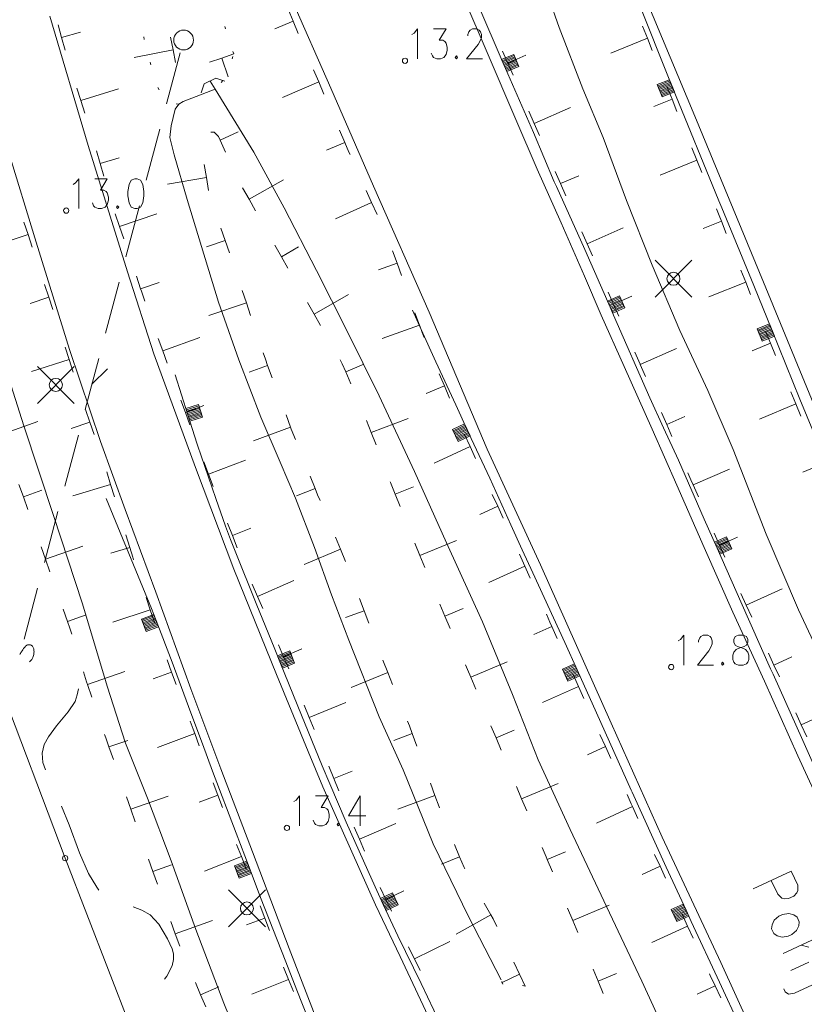
# Model space of a CAD drawing. Units: metres. Extents: x 472972 to 476251, y 7217437 to 7220194.
# Drawn here: x 473875 to 473934, y 7217878 to 7217952 of the extents above; entities that cross this region are included whole.
import ezdxf

# ---------------------------------------------------------------- set-up
doc = ezdxf.new("R2010")
doc.units = ezdxf.units.M
doc.header["$MEASUREMENT"] = 0
for name, color, linetype, lineweight in [('Johdot', 1, 'Continuous', 9), ('Kiinteistöt', 1, 'Continuous', 9), ('Korkeuskäyrät', 1, 'Continuous', 9), ('Symbolit', 1, 'Continuous', 9), ('Tekstit', 1, 'Continuous', 9), ('Tiestö', 1, 'Continuous', 9), ('Vesistö', 1, 'Continuous', 9)]:
    doc.layers.add(name, color=color, linetype=linetype, lineweight=lineweight)

msp = doc.modelspace()

# ---------------------------------------------------------------- linework, layer by layer
at = {"layer": 'Johdot', "color": 255, "linetype": 'Continuous', "lineweight": 0}
for p, q in [((473886.836, 7217949.768), (473885.807, 7217945.903)), ((473885.292, 7217943.97), (473884.262, 7217940.105)), ((473883.747, 7217938.173), (473882.718, 7217934.307)), ((473922.845, 7217931.238), (473925.645, 7217934.038)), ((473922.845, 7217934.038), (473925.645, 7217931.238)), ((473882.203, 7217932.375), (473881.173, 7217928.51)), ((473876.006, 7217923.183), (473878.806, 7217925.983)), ((473876.006, 7217925.983), (473878.806, 7217923.183)), ((473880.658, 7217926.577), (473879.628, 7217922.712)), ((473880.143, 7217924.644), (473881.329, 7217925.794)), ((473879.114, 7217920.779), (473878.084, 7217916.914)), ((473877.569, 7217914.981), (473876.539, 7217911.116)), ((473876.024, 7217909.184), (473874.995, 7217905.318)), ((473890.501, 7217883.493), (473893.301, 7217886.293)), ((473890.501, 7217886.293), (473893.301, 7217883.493))]:
    msp.add_line(p, q, dxfattribs=at)
for centre, radius in [((473887.094, 7217950.734), 0.75), ((473924.245, 7217932.638), 0.495), ((473877.406, 7217924.583), 0.495), ((473891.901, 7217884.893), 0.495)]:
    msp.add_circle(centre, radius, dxfattribs=at)
for centre, radius, start, end in [((473871.902, 7217906.095), 3.384, 324.79023, 326.53199), ((473854.198, 7217917.779), 24.596, 326.57016, 327.21188), ((473877.945, 7217902.482), 3.653, 143.82031, 147.21197), ((473875.86, 7217904.008), 1.069, 137.56851, 143.84655), ((473875.609, 7217904.236), 0.729, 126.82669, 137.54464), ((473875.37, 7217904.557), 0.329, 110.85745, 126.82853), ((473875.37, 7217904.556), 0.33, 91.46971, 110.85805), ((473875.371, 7217904.517), 0.369, 73.18188, 91.5231), ((473875.373, 7217904.522), 0.364, 57.33645, 73.17068), ((473875.391, 7217904.551), 0.329, 40.64641, 57.30157), ((473875.385, 7217904.546), 0.338, 20.82268, 40.66604), ((473874.976, 7217904.39), 0.775, 7.78634, 20.83566), ((473874.686, 7217904.351), 1.068, 359.97276, 7.76199), ((473874.766, 7217904.351), 0.988, 351.87147, 359.98117), ((473873.813, 7217905.421), 2.423, 311.07055, 314.32473), ((473875.096, 7217904.107), 0.586, 314.32784, 320.97229), ((473875.058, 7217904.137), 0.635, 320.9819, 329.73245), ((473874.718, 7217904.336), 1.029, 329.7166, 336.59003), ((473874.569, 7217904.401), 1.192, 336.56833, 343.94548), ((473874.722, 7217904.356), 1.032, 343.97169, 351.89827)]:
    msp.add_arc(centre, radius, start, end, dxfattribs=at)
at = {"layer": 'Kiinteistöt', "color": 3, "linetype": 'Continuous', "lineweight": 0}
for p, q in [((473872.667, 7217903.086), (473878.116, 7217888.701)), ((473878.116, 7217888.701), (473896.722, 7217840.642))]:
    msp.add_line(p, q, dxfattribs=at)
at = {"layer": 'Kiinteistöt', "color": 255, "linetype": 'Continuous', "lineweight": 0}
msp.add_circle((473878.116, 7217888.701), 0.2, dxfattribs=at)
at = {"layer": 'Korkeuskäyrät', "color": 255, "linetype": 'Continuous', "lineweight": 0}
for p, q in [((473879.032, 7217901.095), (473879.115, 7217901.54)), ((473878.345, 7217899.787), (473878.872, 7217900.577)), ((473878.872, 7217900.577), (473879.032, 7217901.095)), ((473877.45, 7217898.726), (473878.345, 7217899.787)), ((473876.84, 7217897.9), (473877.45, 7217898.726)), ((473876.516, 7217897.308), (473876.84, 7217897.9)), ((473876.375, 7217896.657), (473876.516, 7217897.308)), ((473876.42, 7217895.947), (473876.375, 7217896.657)), ((473876.618, 7217895.393), (473876.42, 7217895.947)), ((473878.422, 7217891.239), (473877.834, 7217892.654)), ((473879.191, 7217889.114), (473878.422, 7217891.239)), ((473879.89, 7217887.534), (473879.191, 7217889.114)), ((473880.521, 7217886.501), (473879.89, 7217887.534)), ((473880.675, 7217886.279), (473880.521, 7217886.501)), ((473883.93, 7217884.761), (473883.282, 7217885.002)), ((473884.563, 7217884.416), (473883.93, 7217884.761)), ((473885.208, 7217883.688), (473884.563, 7217884.416)), ((473885.866, 7217882.578), (473885.208, 7217883.688)), ((473886.238, 7217881.835), (473885.866, 7217882.578)), ((473886.324, 7217881.459), (473886.238, 7217881.835)), ((473886.324, 7217881.027), (473886.324, 7217881.459)), ((473885.813, 7217879.752), (473886.239, 7217880.539)), ((473886.239, 7217880.539), (473886.324, 7217881.027)), ((473885.649, 7217879.519), (473885.813, 7217879.752))]:
    msp.add_line(p, q, dxfattribs=at)
at = {"layer": 'Symbolit', "color": 255, "linetype": 'Continuous', "lineweight": 0}
for p, q in [((473904.405, 7217951.15), (473904.579, 7217951.258)), ((473904.579, 7217951.258), (473904.838, 7217951.583)), ((473904.838, 7217951.583), (473904.838, 7217949.31)), ((473906.051, 7217951.583), (473907.003, 7217951.583)), ((473907.003, 7217951.583), (473906.483, 7217950.717)), ((473908.648, 7217951.15), (473908.735, 7217951.366)), ((473908.735, 7217951.366), (473908.821, 7217951.475)), ((473908.821, 7217951.475), (473908.994, 7217951.583)), ((473908.994, 7217951.583), (473909.341, 7217951.583)), ((473909.341, 7217951.583), (473909.514, 7217951.475)), ((473909.514, 7217951.475), (473909.6, 7217951.366)), ((473909.6, 7217951.366), (473909.687, 7217951.15)), ((473906.483, 7217950.717), (473906.743, 7217950.717)), ((473906.743, 7217950.717), (473906.916, 7217950.609)), ((473906.916, 7217950.609), (473907.003, 7217950.5)), ((473907.003, 7217950.5), (473907.089, 7217950.176)), ((473908.648, 7217951.042), (473908.648, 7217951.15)), ((473909.6, 7217950.717), (473909.427, 7217950.392)), ((473909.687, 7217950.933), (473909.6, 7217950.717)), ((473909.687, 7217951.15), (473909.687, 7217950.933)), ((473907.089, 7217949.959), (473907.003, 7217949.635)), ((473907.089, 7217950.176), (473907.089, 7217949.959)), ((473909.427, 7217950.392), (473908.561, 7217949.31)), ((473905.964, 7217949.526), (473905.877, 7217949.743)), ((473906.051, 7217949.418), (473905.964, 7217949.526)), ((473906.31, 7217949.31), (473906.051, 7217949.418)), ((473906.57, 7217949.31), (473906.31, 7217949.31)), ((473906.83, 7217949.418), (473906.57, 7217949.31)), ((473907.003, 7217949.635), (473906.83, 7217949.418)), ((473907.782, 7217949.526), (473907.696, 7217949.418)), ((473907.696, 7217949.418), (473907.782, 7217949.31)), ((473907.869, 7217949.418), (473907.782, 7217949.526)), ((473907.782, 7217949.31), (473907.869, 7217949.418)), ((473908.561, 7217949.31), (473909.773, 7217949.31)), ((473878.888, 7217939.896), (473879.147, 7217940.221)), ((473879.147, 7217940.221), (473879.147, 7217937.948)), ((473880.36, 7217940.221), (473881.312, 7217940.221)), ((473881.312, 7217940.221), (473880.792, 7217939.355)), ((473883.13, 7217940.113), (473882.957, 7217939.788)), ((473883.39, 7217940.221), (473883.13, 7217940.113)), ((473883.563, 7217940.221), (473883.39, 7217940.221)), ((473883.823, 7217940.113), (473883.563, 7217940.221)), ((473883.996, 7217939.788), (473883.823, 7217940.113)), ((473878.714, 7217939.788), (473878.888, 7217939.896)), ((473880.792, 7217939.355), (473881.052, 7217939.355)), ((473881.052, 7217939.355), (473881.225, 7217939.247)), ((473882.957, 7217939.788), (473882.87, 7217939.247)), ((473884.082, 7217939.247), (473883.996, 7217939.788)), ((473881.225, 7217939.247), (473881.312, 7217939.138)), ((473881.312, 7217939.138), (473881.398, 7217938.814)), ((473881.398, 7217938.597), (473881.312, 7217938.273)), ((473881.398, 7217938.814), (473881.398, 7217938.597)), ((473882.87, 7217939.247), (473882.87, 7217938.922)), ((473882.87, 7217938.922), (473882.957, 7217938.381)), ((473883.996, 7217938.381), (473884.082, 7217938.922)), ((473884.082, 7217938.922), (473884.082, 7217939.247)), ((473880.273, 7217938.164), (473880.186, 7217938.381)), ((473880.36, 7217938.056), (473880.273, 7217938.164)), ((473880.619, 7217937.948), (473880.36, 7217938.056)), ((473880.879, 7217937.948), (473880.619, 7217937.948)), ((473881.139, 7217938.056), (473880.879, 7217937.948)), ((473881.312, 7217938.273), (473881.139, 7217938.056)), ((473882.091, 7217938.164), (473882.005, 7217938.056)), ((473882.005, 7217938.056), (473882.091, 7217937.948)), ((473882.178, 7217938.056), (473882.091, 7217938.164)), ((473882.091, 7217937.948), (473882.178, 7217938.056)), ((473882.957, 7217938.381), (473883.13, 7217938.056)), ((473883.13, 7217938.056), (473883.39, 7217937.948)), ((473883.39, 7217937.948), (473883.563, 7217937.948)), ((473883.563, 7217937.948), (473883.823, 7217938.056)), ((473883.823, 7217938.056), (473883.996, 7217938.381)), ((473922.845, 7217931.238), (473925.645, 7217934.038)), ((473922.845, 7217934.038), (473925.645, 7217931.238)), ((473876.006, 7217923.183), (473878.806, 7217925.983)), ((473876.006, 7217925.983), (473878.806, 7217923.183)), ((473924.592, 7217905.179), (473924.766, 7217905.287)), ((473924.766, 7217905.287), (473925.025, 7217905.612)), ((473925.025, 7217905.612), (473925.025, 7217903.339)), ((473926.151, 7217905.179), (473926.238, 7217905.395)), ((473926.151, 7217905.071), (473926.151, 7217905.179)), ((473926.238, 7217905.395), (473926.324, 7217905.504)), ((473926.324, 7217905.504), (473926.497, 7217905.612)), ((473926.497, 7217905.612), (473926.844, 7217905.612)), ((473926.844, 7217905.612), (473927.017, 7217905.504)), ((473927.017, 7217905.504), (473927.103, 7217905.395)), ((473927.103, 7217905.395), (473927.19, 7217905.179)), ((473927.19, 7217904.962), (473927.103, 7217904.746)), ((473927.19, 7217905.179), (473927.19, 7217904.962)), ((473928.922, 7217905.504), (473928.835, 7217905.287)), ((473928.835, 7217905.287), (473928.835, 7217905.071)), ((473928.835, 7217905.071), (473928.922, 7217904.854)), ((473929.181, 7217905.612), (473928.922, 7217905.504)), ((473929.528, 7217905.612), (473929.181, 7217905.612)), ((473929.787, 7217905.504), (473929.528, 7217905.612)), ((473929.874, 7217905.287), (473929.787, 7217905.504)), ((473929.787, 7217904.854), (473929.874, 7217905.071)), ((473929.874, 7217905.071), (473929.874, 7217905.287)), ((473926.93, 7217904.421), (473926.064, 7217903.339)), ((473927.103, 7217904.746), (473926.93, 7217904.421)), ((473928.748, 7217904.097), (473928.835, 7217904.313)), ((473928.835, 7217904.313), (473929.008, 7217904.529)), ((473928.922, 7217904.854), (473929.095, 7217904.746)), ((473929.008, 7217904.529), (473929.268, 7217904.638)), ((473929.095, 7217904.746), (473929.441, 7217904.638)), ((473929.268, 7217904.638), (473929.614, 7217904.746)), ((473929.441, 7217904.638), (473929.701, 7217904.529)), ((473929.614, 7217904.746), (473929.787, 7217904.854)), ((473929.701, 7217904.529), (473929.874, 7217904.313)), ((473929.874, 7217904.313), (473929.96, 7217904.097)), ((473927.969, 7217903.555), (473927.883, 7217903.447)), ((473928.056, 7217903.447), (473927.969, 7217903.555)), ((473928.748, 7217903.772), (473928.748, 7217904.097)), ((473928.835, 7217903.555), (473928.748, 7217903.772)), ((473928.922, 7217903.447), (473928.835, 7217903.555)), ((473929.874, 7217903.555), (473929.787, 7217903.447)), ((473929.96, 7217903.772), (473929.874, 7217903.555)), ((473929.96, 7217904.097), (473929.96, 7217903.772)), ((473926.064, 7217903.339), (473927.276, 7217903.339)), ((473927.883, 7217903.447), (473927.969, 7217903.339)), ((473927.969, 7217903.339), (473928.056, 7217903.447)), ((473929.181, 7217903.339), (473928.922, 7217903.447)), ((473929.528, 7217903.339), (473929.181, 7217903.339)), ((473929.787, 7217903.447), (473929.528, 7217903.339)), ((473895.453, 7217892.988), (473895.627, 7217893.096)), ((473895.627, 7217893.096), (473895.886, 7217893.421)), ((473895.886, 7217893.421), (473895.886, 7217891.148)), ((473897.099, 7217893.421), (473898.051, 7217893.421)), ((473898.051, 7217893.421), (473897.531, 7217892.555)), ((473900.475, 7217893.421), (473899.609, 7217891.906)), ((473900.475, 7217893.421), (473900.475, 7217891.148)), ((473897.531, 7217892.555), (473897.791, 7217892.555)), ((473897.791, 7217892.555), (473897.964, 7217892.447)), ((473897.964, 7217892.447), (473898.051, 7217892.338)), ((473898.051, 7217892.338), (473898.137, 7217892.014)), ((473897.012, 7217891.364), (473896.925, 7217891.581)), ((473898.137, 7217891.797), (473898.051, 7217891.473)), ((473898.137, 7217892.014), (473898.137, 7217891.797)), ((473899.609, 7217891.906), (473900.908, 7217891.906)), ((473897.099, 7217891.256), (473897.012, 7217891.364)), ((473897.358, 7217891.148), (473897.099, 7217891.256)), ((473897.618, 7217891.148), (473897.358, 7217891.148)), ((473897.878, 7217891.256), (473897.618, 7217891.148)), ((473898.051, 7217891.473), (473897.878, 7217891.256)), ((473898.83, 7217891.364), (473898.744, 7217891.256)), ((473898.744, 7217891.256), (473898.83, 7217891.148)), ((473898.917, 7217891.256), (473898.83, 7217891.364)), ((473898.83, 7217891.148), (473898.917, 7217891.256)), ((473890.501, 7217883.493), (473893.301, 7217886.293)), ((473890.501, 7217886.293), (473893.301, 7217883.493))]:
    msp.add_line(p, q, dxfattribs=at)
for centre, radius in [((473903.886, 7217949.16), 0.2), ((473878.195, 7217937.798), 0.2), ((473924.245, 7217932.638), 0.495), ((473877.406, 7217924.583), 0.495), ((473924.073, 7217903.189), 0.2), ((473894.934, 7217890.998), 0.2), ((473891.901, 7217884.893), 0.495)]:
    msp.add_circle(centre, radius, dxfattribs=at)
at = {"layer": 'Tekstit', "color": 1, "linetype": 'Continuous', "lineweight": 0}
for p, q in [((473933.18, 7217887.714), (473930.289, 7217886.384)), ((473933.18, 7217887.714), (473933.664, 7217886.661)), ((473932.15, 7217885.965), (473931.666, 7217887.018)), ((473933.664, 7217886.661), (473933.688, 7217886.247)), ((473932.45, 7217885.677), (473932.15, 7217885.965)), ((473932.641, 7217885.623), (473932.45, 7217885.677)), ((473932.97, 7217885.633), (473932.641, 7217885.623)), ((473933.383, 7217885.823), (473932.97, 7217885.633)), ((473933.605, 7217886.067), (473933.383, 7217885.823)), ((473933.688, 7217886.247), (473933.605, 7217886.067)), ((473932.246, 7217884.307), (473931.887, 7217884)), ((473932.521, 7217884.434), (473932.246, 7217884.307)), ((473932.988, 7217884.507), (473932.521, 7217884.434)), ((473933.371, 7217884.4), (473932.988, 7217884.507)), ((473933.616, 7217884.229), (473933.371, 7217884.4)), ((473933.778, 7217883.878), (473933.616, 7217884.229)), ((473931.719, 7217883.64), (473931.689, 7217883.342)), ((473931.689, 7217883.342), (473931.851, 7217882.991)), ((473931.887, 7217884), (473931.719, 7217883.64)), ((473933.58, 7217883.22), (473933.748, 7217883.581)), ((473933.748, 7217883.581), (473933.778, 7217883.878)), ((473931.851, 7217882.991), (473932.096, 7217882.821)), ((473932.096, 7217882.821), (473932.479, 7217882.713)), ((473932.479, 7217882.713), (473932.946, 7217882.786)), ((473935.441, 7217882.801), (473932.551, 7217881.47)), ((473932.946, 7217882.786), (473933.221, 7217882.913)), ((473933.221, 7217882.913), (473933.58, 7217883.22)), ((473933.927, 7217882.104), (473934.502, 7217881.943)), ((473934.52, 7217880.817), (473933.143, 7217880.183)), ((473935.77, 7217879.549), (473933.43, 7217878.473)), ((473932.718, 7217878.57), (473932.611, 7217878.804)), ((473932.964, 7217878.4), (473932.718, 7217878.57)), ((473933.43, 7217878.473), (473932.964, 7217878.4))]:
    msp.add_line(p, q, dxfattribs=at)
at = {"layer": 'Tiestö', "color": 255, "linetype": 'Continuous', "lineweight": 0}
for p, q in [((473925.861, 7217944.959), (473921.243, 7217956.012)), ((473894.784, 7217954.957), (473898.268, 7217947.08)), ((473908.293, 7217954.064), (473910.125, 7217949.78)), ((473911.403, 7217948.796), (473909.343, 7217953.623)), ((473921.373, 7217954.145), (473924.129, 7217947.26)), ((473895.025, 7217953.075), (473895.41, 7217952.154)), ((473879.857, 7217942.731), (473876.946, 7217952.547)), ((473895.41, 7217952.154), (473894.027, 7217951.575)), ((473895.41, 7217952.154), (473895.796, 7217951.233)), ((473877.847, 7217950.913), (473877.575, 7217951.873)), ((473877.847, 7217950.913), (473879.29, 7217951.322)), ((473890.219, 7217951.77), (473890.281, 7217951.58)), ((473921.892, 7217951.794), (473922.266, 7217950.869)), ((473878.12, 7217949.953), (473877.847, 7217950.913)), ((473884.103, 7217950.779), (473884.076, 7217950.978)), ((473886.112, 7217950.959), (473886.301, 7217949.991)), ((473922.266, 7217950.869), (473919.485, 7217949.744)), ((473922.266, 7217950.869), (473922.64, 7217949.944)), ((473886.301, 7217949.991), (473883.356, 7217949.416)), ((473886.301, 7217949.991), (473886.49, 7217949.022)), ((473890.835, 7217949.867), (473890.896, 7217949.677)), ((473910.125, 7217949.78), (473912.29, 7217944.71)), ((473911.682, 7217948.986), (473911.282, 7217949.9)), ((473884.615, 7217948.851), (473884.556, 7217949.042)), ((473889.051, 7217949.046), (473889.985, 7217949.364)), ((473889.985, 7217949.364), (473890.897, 7217949.675)), ((473889.985, 7217949.364), (473890.468, 7217947.944)), ((473890.835, 7217949.486), (473890.772, 7217949.296)), ((473911.207, 7217949.255), (473912.127, 7217949.648)), ((473911.6, 7217948.336), (473911.207, 7217949.255)), ((473911.246, 7217949.163), (473912.166, 7217949.556)), ((473911.286, 7217949.071), (473912.205, 7217949.464)), ((473911.325, 7217948.979), (473912.245, 7217949.372)), ((473911.364, 7217948.887), (473912.284, 7217949.28)), ((473911.403, 7217948.796), (473912.323, 7217949.188)), ((473911.443, 7217948.704), (473912.362, 7217949.096)), ((473911.682, 7217948.986), (473913.057, 7217949.587)), ((473912.127, 7217949.648), (473912.519, 7217948.728)), ((473896.952, 7217948.471), (473897.347, 7217947.555)), ((473911.5, 7217948.569), (473911.403, 7217948.796)), ((473911.482, 7217948.612), (473912.402, 7217949.004)), ((473913.625, 7217943.718), (473911.5, 7217948.569)), ((473911.521, 7217948.52), (473912.441, 7217948.912)), ((473911.56, 7217948.428), (473912.48, 7217948.82)), ((473912.519, 7217948.728), (473911.6, 7217948.336)), ((473911.6, 7217948.336), (473912.519, 7217948.728)), ((473912.082, 7217948.071), (473911.682, 7217948.986)), ((473888.652, 7217947.402), (473889.552, 7217947.838)), ((473889.552, 7217947.838), (473890.22, 7217947.605)), ((473890.084, 7217947.66), (473889.949, 7217947.512)), ((473897.347, 7217947.555), (473894.592, 7217946.368)), ((473897.347, 7217947.555), (473897.742, 7217946.638)), ((473923.015, 7217947.352), (473923.944, 7217947.724)), ((473923.944, 7217947.724), (473923.015, 7217947.352)), ((473923.981, 7217947.631), (473923.052, 7217947.259)), ((473924.018, 7217947.538), (473923.089, 7217947.166)), ((473923.944, 7217947.724), (473924.315, 7217946.795)), ((473879.309, 7217946.141), (473879.011, 7217947.094)), ((473879.309, 7217946.141), (473882.172, 7217947.038)), ((473885.246, 7217946.958), (473885.145, 7217947.131)), ((473888.42, 7217946.734), (473888.652, 7217947.402)), ((473898.268, 7217947.08), (473901.496, 7217939.654)), ((473923.387, 7217946.424), (473923.015, 7217947.352)), ((473924.055, 7217947.445), (473923.127, 7217947.074)), ((473924.092, 7217947.352), (473923.164, 7217946.981)), ((473924.129, 7217947.26), (473923.201, 7217946.888)), ((473924.166, 7217947.167), (473923.238, 7217946.795)), ((473924.204, 7217947.074), (473923.275, 7217946.702)), ((473924.241, 7217946.981), (473923.312, 7217946.609)), ((473924.278, 7217946.888), (473923.35, 7217946.517)), ((473924.315, 7217946.795), (473923.387, 7217946.424)), ((473923.762, 7217947.17), (473924.136, 7217946.245)), ((473924.129, 7217947.26), (473924.182, 7217947.128)), ((473924.182, 7217947.128), (473927.69, 7217938.551)), ((473879.607, 7217945.189), (473879.309, 7217946.141)), ((473924.136, 7217946.245), (473922.745, 7217945.682)), ((473924.136, 7217946.245), (473924.51, 7217945.32)), ((473886.725, 7217945.863), (473886.526, 7217945.887)), ((473913.682, 7217944.414), (473913.282, 7217945.328)), ((473913.682, 7217944.414), (473916.431, 7217945.616)), ((473912.29, 7217944.71), (473913.901, 7217940.946)), ((473931.069, 7217932.378), (473925.861, 7217944.959)), ((473898.927, 7217943.888), (473899.321, 7217942.971)), ((473914.082, 7217943.499), (473913.682, 7217944.414)), ((473889.407, 7217943.748), (473889.174, 7217943.75)), ((473889.739, 7217943.43), (473889.407, 7217943.748)), ((473889.867, 7217943.15), (473889.739, 7217943.43)), ((473889.867, 7217943.15), (473891.231, 7217943.775)), ((473890.284, 7217942.241), (473889.867, 7217943.15)), ((473915.209, 7217939.993), (473913.625, 7217943.718)), ((473875.904, 7217935.403), (473873.763, 7217942.444)), ((473882.837, 7217933.148), (473879.857, 7217942.731)), ((473880.767, 7217941.369), (473880.483, 7217942.325)), ((473899.321, 7217942.971), (473897.944, 7217942.378)), ((473899.321, 7217942.971), (473899.639, 7217942.234)), ((473925.636, 7217942.547), (473926.012, 7217941.623)), ((473880.767, 7217941.369), (473882.205, 7217941.796)), ((473899.639, 7217942.234), (473899.719, 7217942.056)), ((473926.012, 7217941.623), (473923.232, 7217940.493)), ((473926.012, 7217941.623), (473926.387, 7217940.698)), ((473881.052, 7217940.412), (473880.767, 7217941.369)), ((473888.649, 7217941.302), (473888.821, 7217940.316)), ((473913.901, 7217940.946), (473915.73, 7217936.88)), ((473888.821, 7217940.316), (473885.866, 7217939.8)), ((473888.821, 7217940.316), (473888.994, 7217939.331)), ((473892.061, 7217938.66), (473894.677, 7217940.127)), ((473915.687, 7217939.844), (473915.285, 7217940.757)), ((473915.687, 7217939.844), (473917.06, 7217940.447)), ((473892.061, 7217938.66), (473891.571, 7217939.532)), ((473900.948, 7217939.325), (473901.357, 7217938.415)), ((473901.496, 7217939.654), (473905.711, 7217930.106)), ((473915.377, 7217939.619), (473915.209, 7217939.993)), ((473917.511, 7217934.86), (473915.377, 7217939.619)), ((473916.088, 7217938.93), (473915.687, 7217939.844)), ((473892.55, 7217937.787), (473892.061, 7217938.66)), ((473901.357, 7217938.415), (473898.621, 7217937.184)), ((473901.357, 7217938.415), (473901.767, 7217937.504)), ((473927.514, 7217937.926), (473927.712, 7217937.438)), ((473927.69, 7217938.551), (473927.915, 7217938.004)), ((473927.915, 7217938.004), (473930.338, 7217932.127)), ((473882.234, 7217936.599), (473881.914, 7217937.544)), ((473882.234, 7217936.599), (473885.075, 7217937.56)), ((473927.712, 7217937.438), (473927.886, 7217937)), ((473874.988, 7217936.926), (473875.299, 7217935.979)), ((473882.553, 7217935.653), (473882.234, 7217936.599)), ((473889.912, 7217936.479), (473890.239, 7217935.534)), ((473915.73, 7217936.88), (473917.499, 7217932.819)), ((473917.695, 7217935.275), (473920.441, 7217936.483)), ((473927.886, 7217937), (473926.491, 7217936.447)), ((473927.886, 7217937), (473928.253, 7217936.073)), ((473875.299, 7217935.979), (473872.448, 7217935.044)), ((473875.299, 7217935.979), (473875.609, 7217935.031)), ((473917.695, 7217935.275), (473917.293, 7217936.189)), ((473878.433, 7217927.272), (473875.904, 7217935.403)), ((473890.239, 7217935.534), (473888.822, 7217935.044)), ((473890.239, 7217935.534), (473890.566, 7217934.589)), ((473894.516, 7217934.303), (473894.021, 7217935.172)), ((473894.516, 7217934.303), (473895.819, 7217935.046)), ((473919.439, 7217930.481), (473917.511, 7217934.86)), ((473918.097, 7217934.362), (473917.695, 7217935.275)), ((473895.012, 7217933.434), (473894.516, 7217934.303)), ((473902.948, 7217934.754), (473903.287, 7217933.816)), ((473903.287, 7217933.816), (473901.876, 7217933.306)), ((473903.287, 7217933.816), (473903.626, 7217932.877)), ((473884.838, 7217926.941), (473882.837, 7217933.148)), ((473883.832, 7217931.871), (473883.513, 7217932.817)), ((473917.499, 7217932.819), (473918.77, 7217929.871)), ((473929.356, 7217933.29), (473929.724, 7217932.363)), ((473876.554, 7217932.191), (473876.873, 7217931.246)), ((473883.832, 7217931.871), (473885.253, 7217932.352)), ((473883.896, 7217931.683), (473883.832, 7217931.871)), ((473929.724, 7217932.363), (473926.935, 7217931.257)), ((473929.724, 7217932.363), (473930.092, 7217931.436)), ((473930.338, 7217932.127), (473931.707, 7217928.751)), ((473935.941, 7217920.501), (473931.069, 7217932.378)), ((473876.873, 7217931.246), (473875.452, 7217930.766)), ((473876.873, 7217931.246), (473877.192, 7217930.301)), ((473884.165, 7217930.93), (473883.896, 7217931.683)), ((473891.543, 7217931.751), (473891.862, 7217930.803)), ((473896.99, 7217929.956), (473899.602, 7217931.432)), ((473919.238, 7217930.939), (473920.153, 7217931.342)), ((473919.278, 7217930.847), (473920.193, 7217931.25)), ((473919.708, 7217930.709), (473919.305, 7217931.622)), ((473919.318, 7217930.756), (473920.233, 7217931.159)), ((473919.708, 7217930.709), (473921.081, 7217931.315)), ((473920.153, 7217931.342), (473920.556, 7217930.427)), ((473891.862, 7217930.803), (473889.018, 7217929.846)), ((473891.862, 7217930.803), (473892.181, 7217929.855)), ((473896.99, 7217929.956), (473896.498, 7217930.827)), ((473919.641, 7217930.024), (473919.238, 7217930.939)), ((473919.358, 7217930.664), (473920.274, 7217931.067)), ((473919.399, 7217930.573), (473920.314, 7217930.976)), ((473919.439, 7217930.481), (473920.354, 7217930.884)), ((473919.706, 7217929.875), (473919.439, 7217930.481)), ((473919.479, 7217930.39), (473920.395, 7217930.793)), ((473919.52, 7217930.298), (473920.435, 7217930.701)), ((473919.56, 7217930.207), (473920.475, 7217930.61)), ((473919.6, 7217930.115), (473920.515, 7217930.518)), ((473920.556, 7217930.427), (473919.641, 7217930.024)), ((473919.641, 7217930.024), (473920.556, 7217930.427)), ((473920.112, 7217929.796), (473919.708, 7217930.709)), ((473897.482, 7217929.085), (473896.99, 7217929.956)), ((473904.445, 7217930.258), (473905.113, 7217928.781)), ((473904.643, 7217930.06), (473904.982, 7217929.122)), ((473905.711, 7217930.106), (473910.115, 7217919.7)), ((473918.77, 7217929.871), (473920.497, 7217925.982)), ((473922.445, 7217923.611), (473919.706, 7217929.875)), ((473904.982, 7217929.122), (473902.16, 7217928.103)), ((473904.982, 7217929.122), (473905.106, 7217928.778)), ((473930.592, 7217928.838), (473931.519, 7217929.214)), ((473931.519, 7217929.214), (473930.592, 7217928.838)), ((473931.556, 7217929.121), (473930.63, 7217928.746)), ((473931.594, 7217929.029), (473930.667, 7217928.653)), ((473931.631, 7217928.936), (473930.705, 7217928.56)), ((473931.519, 7217929.214), (473931.894, 7217928.287)), ((473885.51, 7217927.171), (473885.174, 7217928.111)), ((473885.51, 7217927.171), (473888.335, 7217928.181)), ((473905.106, 7217928.778), (473905.187, 7217928.554)), ((473905.113, 7217928.781), (473906.218, 7217926.34)), ((473905.187, 7217928.554), (473905.338, 7217928.189)), ((473930.968, 7217927.912), (473930.592, 7217928.838)), ((473931.669, 7217928.843), (473930.742, 7217928.468)), ((473931.707, 7217928.751), (473930.78, 7217928.375)), ((473931.744, 7217928.658), (473930.817, 7217928.282)), ((473931.782, 7217928.565), (473930.855, 7217928.19)), ((473931.819, 7217928.473), (473930.892, 7217928.097)), ((473931.857, 7217928.38), (473930.93, 7217928.004)), ((473931.894, 7217928.287), (473930.968, 7217927.912)), ((473931.215, 7217928.661), (473931.6, 7217927.741)), ((473931.707, 7217928.751), (473933.829, 7217923.514)), ((473878.123, 7217927.457), (473878.422, 7217926.506)), ((473931.6, 7217927.741), (473930.217, 7217927.161)), ((473931.6, 7217927.741), (473931.986, 7217926.821)), ((473880.796, 7217920.293), (473878.433, 7217927.272)), ((473887.998, 7217918.324), (473884.838, 7217926.941)), ((473885.846, 7217926.231), (473885.51, 7217927.171)), ((473893.138, 7217927.011), (473893.301, 7217926.527)), ((473921.72, 7217926.154), (473921.321, 7217927.057)), ((473921.724, 7217926.144), (473924.471, 7217927.351)), ((473878.422, 7217926.506), (473875.56, 7217925.606)), ((473878.422, 7217926.506), (473878.721, 7217925.554)), ((473893.471, 7217926.068), (473892.065, 7217925.547)), ((473893.301, 7217926.527), (473893.471, 7217926.068)), ((473893.471, 7217926.068), (473893.819, 7217925.131)), ((473899.123, 7217926.18), (473898.958, 7217926.473)), ((473899.388, 7217925.571), (473899.123, 7217926.18)), ((473899.388, 7217925.571), (473900.763, 7217926.169)), ((473906.218, 7217926.34), (473907.73, 7217923.081)), ((473920.497, 7217925.982), (473922.636, 7217921.218)), ((473921.724, 7217926.144), (473921.72, 7217926.154)), ((473922.126, 7217925.23), (473921.724, 7217926.144)), ((473887.426, 7217922.318), (473886.469, 7217925.352)), ((473899.786, 7217924.654), (473899.388, 7217925.571)), ((473906.487, 7217925.424), (473906.87, 7217924.502)), ((473906.87, 7217924.502), (473905.485, 7217923.927)), ((473906.87, 7217924.502), (473907.253, 7217923.581)), ((473933.143, 7217924.061), (473933.529, 7217923.141)), ((473887.228, 7217922.485), (473886.875, 7217923.419)), ((473887.228, 7217922.485), (473888.631, 7217923.016)), ((473887.276, 7217922.795), (473888.23, 7217923.095)), ((473887.306, 7217922.699), (473888.26, 7217923)), ((473887.336, 7217922.604), (473888.29, 7217922.905)), ((473888.23, 7217923.095), (473888.53, 7217922.142)), ((473907.73, 7217923.081), (473908.609, 7217921.166)), ((473923.495, 7217921.341), (473922.445, 7217923.611)), ((473933.529, 7217923.141), (473930.763, 7217921.981)), ((473933.529, 7217923.141), (473933.915, 7217922.221)), ((473933.829, 7217923.514), (473935.492, 7217919.495)), ((473879.649, 7217922.71), (473879.979, 7217921.768)), ((473887.581, 7217921.552), (473887.228, 7217922.485)), ((473887.577, 7217921.841), (473887.276, 7217922.795)), ((473887.366, 7217922.508), (473888.32, 7217922.809)), ((473887.396, 7217922.413), (473888.35, 7217922.714)), ((473887.426, 7217922.318), (473888.38, 7217922.619)), ((473888.102, 7217920.176), (473887.426, 7217922.318)), ((473887.456, 7217922.222), (473888.41, 7217922.523)), ((473887.486, 7217922.127), (473888.44, 7217922.428)), ((473887.517, 7217922.032), (473888.47, 7217922.332)), ((473887.547, 7217921.936), (473888.5, 7217922.237)), ((473888.53, 7217922.142), (473887.577, 7217921.841)), ((473887.577, 7217921.841), (473888.53, 7217922.142)), ((473894.862, 7217922.317), (473895.209, 7217921.379)), ((473923.732, 7217921.575), (473923.33, 7217922.489)), ((473923.732, 7217921.575), (473925.105, 7217922.179)), ((473873.223, 7217920.789), (473876.04, 7217921.822)), ((473879.979, 7217921.768), (473878.563, 7217921.272)), ((473879.979, 7217921.768), (473880.309, 7217920.827)), ((473901.331, 7217920.964), (473900.972, 7217921.898)), ((473901.331, 7217920.964), (473904.131, 7217922.041)), ((473907.492, 7217921.203), (473908.401, 7217921.621)), ((473908.401, 7217921.621), (473907.492, 7217921.203)), ((473908.442, 7217921.53), (473907.534, 7217921.113)), ((473908.484, 7217921.439), (473907.575, 7217921.022)), ((473908.401, 7217921.621), (473908.818, 7217920.712)), ((473924.133, 7217920.662), (473923.732, 7217921.575)), ((473895.209, 7217921.379), (473892.396, 7217920.336)), ((473895.209, 7217921.379), (473895.262, 7217921.237)), ((473895.262, 7217921.237), (473895.577, 7217920.449)), ((473901.69, 7217920.03), (473901.331, 7217920.964)), ((473907.909, 7217920.295), (473907.492, 7217921.203)), ((473908.526, 7217921.348), (473907.617, 7217920.931)), ((473908.567, 7217921.257), (473907.659, 7217920.84)), ((473908.609, 7217921.166), (473907.7, 7217920.749)), ((473908.651, 7217921.075), (473907.742, 7217920.658)), ((473908.693, 7217920.985), (473907.784, 7217920.567)), ((473908.734, 7217920.894), (473907.826, 7217920.476)), ((473908.776, 7217920.803), (473907.867, 7217920.386)), ((473908.818, 7217920.712), (473907.909, 7217920.295)), ((473908.406, 7217920.817), (473908.824, 7217919.911)), ((473908.609, 7217921.166), (473908.906, 7217920.52)), ((473922.636, 7217921.218), (473924.492, 7217916.979)), ((473924.635, 7217918.877), (473923.495, 7217921.341)), ((473882.669, 7217915.14), (473880.796, 7217920.293)), ((473888.152, 7217920.028), (473888.102, 7217920.176)), ((473889.531, 7217915.961), (473888.152, 7217920.028)), ((473908.824, 7217919.911), (473906.1, 7217918.655)), ((473908.824, 7217919.911), (473909.242, 7217919.005)), ((473908.906, 7217920.52), (473910.327, 7217917.523)), ((473910.115, 7217919.7), (473914.16, 7217910.937)), ((473888.986, 7217917.815), (473888.636, 7217918.75)), ((473888.986, 7217917.815), (473891.796, 7217918.867)), ((473926.578, 7217914.395), (473924.635, 7217918.877)), ((473935.449, 7217918.537), (473934.063, 7217917.964)), ((473881.273, 7217917.995), (473881.562, 7217917.04)), ((473890.907, 7217910.606), (473887.998, 7217918.324)), ((473889.336, 7217916.88), (473888.986, 7217917.815)), ((473896.691, 7217917.663), (473897.062, 7217916.734)), ((473925.567, 7217917.398), (473925.338, 7217917.92)), ((473925.738, 7217917.006), (473928.488, 7217918.204)), ((473874.948, 7217916.086), (473874.603, 7217917.027)), ((473881.562, 7217917.04), (473878.691, 7217916.17)), ((473881.562, 7217917.04), (473881.852, 7217916.086)), ((473902.787, 7217917.179), (473902.768, 7217917.23)), ((473903.14, 7217916.301), (473902.787, 7217917.179)), ((473910.327, 7217917.523), (473911.91, 7217913.965)), ((473924.492, 7217916.979), (473926.581, 7217912.257)), ((473925.738, 7217917.006), (473925.567, 7217917.398)), ((473926.136, 7217916.091), (473925.738, 7217917.006)), ((473874.948, 7217916.086), (473876.356, 7217916.603)), ((473897.062, 7217916.734), (473895.669, 7217916.177)), ((473897.062, 7217916.734), (473897.256, 7217916.249)), ((473897.256, 7217916.249), (473897.442, 7217915.809)), ((473903.14, 7217916.301), (473904.532, 7217916.862)), ((473903.514, 7217915.374), (473903.14, 7217916.301)), ((473910.496, 7217916.285), (473910.914, 7217915.379)), ((473875.293, 7217915.146), (473874.948, 7217916.086)), ((473881.228, 7217915.979), (473884.003, 7217909.222)), ((473890.263, 7217913.862), (473889.531, 7217915.961)), ((473884.988, 7217908.858), (473882.669, 7217915.14)), ((473910.914, 7217915.379), (473909.552, 7217914.751)), ((473910.914, 7217915.379), (473911.332, 7217914.473)), ((473890.794, 7217913.163), (473890.419, 7217914.089)), ((473911.91, 7217913.965), (473912.772, 7217912.075)), ((473927.551, 7217912.201), (473926.578, 7217914.395)), ((473882.719, 7217913.222), (473883.009, 7217912.267)), ((473890.659, 7217912.857), (473890.263, 7217913.862)), ((473890.794, 7217913.163), (473892.184, 7217913.726)), ((473927.73, 7217912.431), (473927.332, 7217913.346)), ((473891.006, 7217911.976), (473890.659, 7217912.857)), ((473891.168, 7217912.238), (473890.794, 7217913.163)), ((473898.609, 7217913.044), (473898.997, 7217912.122)), ((473905.008, 7217911.662), (473904.634, 7217912.59)), ((473905.008, 7217911.662), (473907.791, 7217912.782)), ((473927.348, 7217912.658), (473928.262, 7217913.063)), ((473927.753, 7217911.744), (473927.348, 7217912.658)), ((473927.388, 7217912.567), (473928.303, 7217912.972)), ((473927.429, 7217912.475), (473928.343, 7217912.881)), ((473927.469, 7217912.384), (473928.384, 7217912.789)), ((473927.51, 7217912.293), (473928.424, 7217912.698)), ((473927.551, 7217912.201), (473928.465, 7217912.606)), ((473927.591, 7217912.11), (473928.505, 7217912.515)), ((473927.73, 7217912.431), (473929.106, 7217913.03)), ((473928.129, 7217911.516), (473927.73, 7217912.431)), ((473928.262, 7217913.063), (473928.667, 7217912.149)), ((473876.626, 7217911.366), (473876.293, 7217912.311)), ((473876.626, 7217911.366), (473879.456, 7217912.364)), ((473883.009, 7217912.267), (473881.573, 7217911.832)), ((473883.009, 7217912.267), (473883.236, 7217911.517)), ((473892.592, 7217908.022), (473891.006, 7217911.976)), ((473898.997, 7217912.122), (473896.233, 7217910.956)), ((473898.997, 7217912.122), (473899.386, 7217911.201)), ((473912.57, 7217911.746), (473912.978, 7217910.835)), ((473912.772, 7217912.075), (473913.569, 7217910.329)), ((473926.581, 7217912.257), (473928.757, 7217907.357)), ((473929.357, 7217908.126), (473927.551, 7217912.201)), ((473927.632, 7217912.018), (473928.546, 7217912.424)), ((473927.672, 7217911.927), (473928.586, 7217912.332)), ((473927.713, 7217911.835), (473928.627, 7217912.241)), ((473928.667, 7217912.149), (473927.753, 7217911.744)), ((473927.753, 7217911.744), (473928.667, 7217912.149)), ((473876.96, 7217910.422), (473876.626, 7217911.366)), ((473883.236, 7217911.517), (473883.304, 7217911.315)), ((473905.381, 7217910.734), (473905.008, 7217911.662)), ((473914.16, 7217910.937), (473919.52, 7217898.928)), ((473894.147, 7217902.619), (473890.907, 7217910.606)), ((473912.978, 7217910.835), (473910.239, 7217909.61)), ((473912.978, 7217910.835), (473913.385, 7217909.924)), ((473913.569, 7217910.329), (473916.019, 7217905.06)), ((473892.699, 7217908.551), (473892.302, 7217909.467)), ((473892.699, 7217908.551), (473895.451, 7217909.744)), ((473884.003, 7217909.222), (473884.657, 7217907.63)), ((473887.653, 7217901.54), (473884.988, 7217908.858)), ((473929.764, 7217907.874), (473929.345, 7217908.78)), ((473929.764, 7217907.874), (473932.487, 7217909.133)), ((473884.251, 7217908.476), (473884.566, 7217907.53)), ((473894.01, 7217904.555), (473892.592, 7217908.022)), ((473893.096, 7217907.635), (473892.699, 7217908.551)), ((473900.447, 7217908.395), (473900.789, 7217907.455)), ((473906.919, 7217907.041), (473906.528, 7217907.961)), ((473931.611, 7217903.062), (473929.357, 7217908.126)), ((473878.292, 7217906.642), (473877.959, 7217907.587)), ((473884.566, 7217907.53), (473881.719, 7217906.583)), ((473884.566, 7217907.53), (473884.88, 7217906.583)), ((473884.657, 7217907.63), (473885.007, 7217906.721)), ((473900.789, 7217907.455), (473899.38, 7217906.941)), ((473900.789, 7217907.455), (473901.132, 7217906.515)), ((473906.919, 7217907.041), (473908.299, 7217907.627)), ((473928.757, 7217907.357), (473931.156, 7217902.121)), ((473930.183, 7217906.968), (473929.764, 7217907.874)), ((473878.292, 7217906.642), (473879.707, 7217907.141)), ((473878.465, 7217906.151), (473878.292, 7217906.642)), ((473883.894, 7217906.828), (473884.827, 7217907.187)), ((473884.827, 7217907.187), (473883.894, 7217906.828)), ((473884.253, 7217905.895), (473883.894, 7217906.828)), ((473884.863, 7217907.094), (473883.93, 7217906.735)), ((473884.899, 7217907.001), (473883.966, 7217906.642)), ((473884.935, 7217906.907), (473884.002, 7217906.548)), ((473884.971, 7217906.814), (473884.038, 7217906.455)), ((473885.007, 7217906.721), (473884.074, 7217906.362)), ((473885.043, 7217906.627), (473884.11, 7217906.268)), ((473885.079, 7217906.534), (473884.145, 7217906.175)), ((473884.827, 7217907.187), (473885.186, 7217906.254)), ((473885.007, 7217906.721), (473886.227, 7217903.55)), ((473907.31, 7217906.12), (473906.919, 7217907.041)), ((473914.608, 7217907.19), (473914.869, 7217906.606)), ((473914.869, 7217906.606), (473915.014, 7217906.279)), ((473878.608, 7217905.692), (473878.465, 7217906.151)), ((473885.115, 7217906.441), (473884.181, 7217906.082)), ((473885.151, 7217906.347), (473884.217, 7217905.988)), ((473885.186, 7217906.254), (473884.253, 7217905.895)), ((473915.014, 7217906.279), (473913.644, 7217905.669)), ((473915.014, 7217906.279), (473915.42, 7217905.367)), ((473916.019, 7217905.06), (473916.946, 7217902.987)), ((473894.4, 7217903.583), (473894.01, 7217904.555)), ((473894.214, 7217904.047), (473895.142, 7217904.419)), ((473894.251, 7217903.954), (473895.179, 7217904.326)), ((473894.684, 7217903.972), (473894.287, 7217904.888)), ((473894.288, 7217903.861), (473895.216, 7217904.234)), ((473894.684, 7217903.972), (473896.06, 7217904.569)), ((473895.142, 7217904.419), (473895.514, 7217903.491)), ((473931.858, 7217903.344), (473931.439, 7217904.25)), ((473885.841, 7217903.749), (473886.191, 7217902.815)), ((473886.227, 7217903.55), (473887.651, 7217899.722)), ((473894.586, 7217903.119), (473894.214, 7217904.047)), ((473894.326, 7217903.768), (473895.254, 7217904.141)), ((473894.363, 7217903.676), (473895.291, 7217904.048)), ((473894.4, 7217903.583), (473895.328, 7217903.955)), ((473895.75, 7217900.218), (473894.4, 7217903.583)), ((473894.437, 7217903.49), (473895.365, 7217903.862)), ((473894.475, 7217903.397), (473895.403, 7217903.77)), ((473894.512, 7217903.304), (473895.44, 7217903.677)), ((473894.549, 7217903.212), (473895.477, 7217903.584)), ((473895.514, 7217903.491), (473894.586, 7217903.119)), ((473894.586, 7217903.119), (473895.514, 7217903.491)), ((473895.081, 7217903.056), (473894.684, 7217903.972)), ((473902.193, 7217903.709), (473902.572, 7217902.783)), ((473908.87, 7217902.436), (473911.639, 7217903.588)), ((473931.858, 7217903.344), (473933.22, 7217903.974)), ((473879.742, 7217902.059), (473879.504, 7217902.823)), ((473879.808, 7217901.868), (473882.645, 7217902.843)), ((473886.191, 7217902.815), (473884.785, 7217902.29)), ((473886.191, 7217902.815), (473886.54, 7217901.881)), ((473902.572, 7217902.783), (473899.794, 7217901.649)), ((473902.572, 7217902.783), (473902.95, 7217901.857)), ((473908.636, 7217902.997), (473908.483, 7217903.358)), ((473908.87, 7217902.436), (473908.636, 7217902.997)), ((473915.829, 7217903.036), (473916.742, 7217903.444)), ((473916.742, 7217903.444), (473915.829, 7217903.036)), ((473916.237, 7217902.123), (473915.829, 7217903.036)), ((473916.782, 7217903.353), (473915.869, 7217902.944)), ((473916.823, 7217903.261), (473915.91, 7217902.853)), ((473916.864, 7217903.17), (473915.951, 7217902.762)), ((473916.905, 7217903.079), (473915.992, 7217902.671)), ((473916.946, 7217902.987), (473916.033, 7217902.579)), ((473916.986, 7217902.896), (473916.074, 7217902.488)), ((473917.027, 7217902.805), (473916.114, 7217902.397)), ((473916.742, 7217903.444), (473917.15, 7217902.531)), ((473916.946, 7217902.987), (473918.401, 7217899.732)), ((473931.797, 7217902.644), (473931.611, 7217903.062)), ((473932.277, 7217902.438), (473931.858, 7217903.344)), ((473879.808, 7217901.868), (473879.742, 7217902.059)), ((473896.531, 7217896.793), (473894.147, 7217902.619)), ((473909.254, 7217901.512), (473908.87, 7217902.436)), ((473917.068, 7217902.714), (473916.155, 7217902.305)), ((473917.109, 7217902.622), (473916.196, 7217902.214)), ((473917.15, 7217902.531), (473916.237, 7217902.123)), ((473916.636, 7217902.631), (473917.042, 7217901.718)), ((473931.156, 7217902.121), (473933.678, 7217896.45)), ((473934.048, 7217897.634), (473931.797, 7217902.644)), ((473880.133, 7217900.92), (473879.808, 7217901.868)), ((473889.91, 7217895.471), (473887.653, 7217901.54)), ((473917.042, 7217901.718), (473914.301, 7217900.5)), ((473917.042, 7217901.718), (473917.447, 7217900.806)), ((473896.614, 7217899.37), (473899.395, 7217900.495)), ((473897.604, 7217895.707), (473895.75, 7217900.218)), ((473896.614, 7217899.37), (473896.24, 7217900.295)), ((473933.94, 7217898.809), (473936.668, 7217900.057)), ((473887.588, 7217899.078), (473887.81, 7217898.483)), ((473887.651, 7217899.722), (473888.526, 7217897.361)), ((473896.988, 7217898.445), (473896.614, 7217899.37)), ((473904.084, 7217899.079), (473904.224, 7217898.737)), ((473918.401, 7217899.732), (473921.049, 7217893.868)), ((473933.94, 7217898.809), (473933.525, 7217899.717)), ((473887.81, 7217898.483), (473887.937, 7217898.144)), ((473904.224, 7217898.737), (473904.441, 7217898.145)), ((473910.791, 7217897.818), (473910.407, 7217898.742)), ((473910.791, 7217897.818), (473912.176, 7217898.395)), ((473919.52, 7217898.928), (473923.388, 7217890.292)), ((473934.355, 7217897.901), (473933.94, 7217898.809)), ((473881.199, 7217897.818), (473881.11, 7217898.078)), ((473881.439, 7217897.132), (473881.199, 7217897.818)), ((473881.439, 7217897.132), (473882.855, 7217897.628)), ((473887.937, 7217898.144), (473885.129, 7217897.089)), ((473887.937, 7217898.144), (473888.288, 7217897.21)), ((473904.441, 7217898.145), (473903.032, 7217897.629)), ((473904.441, 7217898.145), (473904.785, 7217897.205)), ((473911.175, 7217896.895), (473910.791, 7217897.818)), ((473918.671, 7217898.074), (473919.082, 7217897.164)), ((473935.708, 7217893.94), (473934.048, 7217897.634)), ((473881.771, 7217896.186), (473881.439, 7217897.132)), ((473888.526, 7217897.361), (473889.287, 7217895.306)), ((473897.656, 7217894.115), (473896.531, 7217896.793)), ((473919.082, 7217897.164), (473917.714, 7217896.547)), ((473919.082, 7217897.164), (473919.492, 7217896.254)), ((473933.678, 7217896.45), (473935.713, 7217892.001)), ((473889.287, 7217895.306), (473891.092, 7217890.596)), ((473892.313, 7217889.173), (473889.91, 7217895.471)), ((473898.193, 7217894.33), (473897.604, 7217895.707)), ((473898.485, 7217894.743), (473898.111, 7217895.669)), ((473898.485, 7217894.743), (473899.875, 7217895.305)), ((473898.859, 7217893.818), (473898.485, 7217894.743)), ((473889.34, 7217894.409), (473889.691, 7217893.475)), ((473899.23, 7217890.593), (473897.656, 7217894.115)), ((473899.433, 7217891.434), (473898.193, 7217894.33)), ((473905.816, 7217894.387), (473906.16, 7217893.448)), ((473912.729, 7217893.208), (473912.34, 7217894.129)), ((473912.729, 7217893.208), (473915.493, 7217894.374)), ((473921.049, 7217893.868), (473921.123, 7217893.703)), ((473883.097, 7217892.405), (473882.765, 7217893.35)), ((473883.097, 7217892.405), (473885.928, 7217893.397)), ((473889.691, 7217893.475), (473888.287, 7217892.947)), ((473889.691, 7217893.475), (473890.042, 7217892.541)), ((473906.16, 7217893.448), (473903.342, 7217892.417)), ((473906.16, 7217893.448), (473906.47, 7217892.6)), ((473913.118, 7217892.286), (473912.729, 7217893.208)), ((473920.722, 7217893.524), (473921.037, 7217892.826)), ((473921.123, 7217893.703), (473923.695, 7217888.028)), ((473883.428, 7217891.459), (473883.097, 7217892.405)), ((473906.47, 7217892.6), (473906.507, 7217892.51)), ((473921.134, 7217892.615), (473918.411, 7217891.358)), ((473921.037, 7217892.826), (473921.134, 7217892.615)), ((473921.134, 7217892.615), (473921.553, 7217891.708)), ((473901.386, 7217887.024), (473899.433, 7217891.434)), ((473900.429, 7217890.147), (473900.035, 7217891.064)), ((473900.429, 7217890.147), (473903.185, 7217891.331)), ((473891.092, 7217890.596), (473892.07, 7217888.01)), ((473901.641, 7217885.158), (473899.23, 7217890.593)), ((473900.823, 7217889.23), (473900.429, 7217890.147)), ((473923.388, 7217890.292), (473927.837, 7217880.78)), ((473891.115, 7217889.748), (473891.478, 7217888.819)), ((473907.649, 7217889.735), (473908.03, 7217888.811)), ((473914.586, 7217888.807), (473914.284, 7217889.522)), ((473884.775, 7217887.685), (473884.438, 7217888.628)), ((473891.478, 7217888.819), (473888.683, 7217887.728)), ((473891.478, 7217888.819), (473891.84, 7217887.889)), ((473895.103, 7217881.86), (473892.313, 7217889.173)), ((473908.03, 7217888.811), (473906.643, 7217888.24)), ((473908.03, 7217888.811), (473908.37, 7217887.985)), ((473914.673, 7217888.6), (473914.586, 7217888.807)), ((473914.673, 7217888.6), (473916.056, 7217889.179)), ((473915.059, 7217887.677), (473914.673, 7217888.6)), ((473922.807, 7217888.99), (473923.226, 7217888.083)), ((473884.775, 7217887.685), (473886.188, 7217888.19)), ((473890.957, 7217888.124), (473891.893, 7217888.477)), ((473891.893, 7217888.477), (473890.957, 7217888.124)), ((473891.311, 7217887.188), (473890.957, 7217888.124)), ((473891.928, 7217888.384), (473890.993, 7217888.03)), ((473891.964, 7217888.29), (473891.028, 7217887.937)), ((473891.999, 7217888.197), (473891.064, 7217887.843)), ((473892.034, 7217888.103), (473891.099, 7217887.75)), ((473892.07, 7217888.01), (473891.134, 7217887.656)), ((473892.105, 7217887.916), (473891.17, 7217887.562)), ((473892.14, 7217887.823), (473891.205, 7217887.469)), ((473891.893, 7217888.477), (473892.246, 7217887.542)), ((473892.07, 7217888.01), (473892.934, 7217885.723)), ((473908.37, 7217887.985), (473908.423, 7217887.891)), ((473923.226, 7217888.083), (473921.864, 7217887.455)), ((473923.226, 7217888.083), (473923.644, 7217887.177)), ((473923.695, 7217888.028), (473925.196, 7217884.769)), ((473885.113, 7217886.742), (473884.775, 7217887.685)), ((473892.176, 7217887.729), (473891.24, 7217887.375)), ((473892.211, 7217887.635), (473891.276, 7217887.282)), ((473892.246, 7217887.542), (473891.311, 7217887.188)), ((473902.241, 7217885.187), (473901.386, 7217887.024)), ((473902.44, 7217885.58), (473902.01, 7217886.481)), ((473892.934, 7217885.723), (473894.837, 7217880.838)), ((473902.03, 7217885.64), (473902.937, 7217886.063)), ((473902.453, 7217884.734), (473902.03, 7217885.64)), ((473902.073, 7217885.55), (473902.979, 7217885.972)), ((473902.115, 7217885.459), (473903.021, 7217885.881)), ((473902.157, 7217885.368), (473903.064, 7217885.791)), ((473902.199, 7217885.278), (473903.106, 7217885.7)), ((473902.241, 7217885.187), (473903.148, 7217885.609)), ((473902.44, 7217885.58), (473903.794, 7217886.227)), ((473902.871, 7217884.68), (473902.44, 7217885.58)), ((473902.937, 7217886.063), (473903.359, 7217885.156)), ((473892.91, 7217885.095), (473893.259, 7217884.161)), ((473903.513, 7217881.241), (473901.641, 7217885.158)), ((473903.35, 7217882.807), (473902.241, 7217885.187)), ((473902.284, 7217885.097), (473903.19, 7217885.519)), ((473902.326, 7217885.006), (473903.232, 7217885.428)), ((473902.368, 7217884.915), (473903.275, 7217885.337)), ((473902.41, 7217884.825), (473903.317, 7217885.247)), ((473903.359, 7217885.156), (473902.453, 7217884.734)), ((473902.453, 7217884.734), (473903.359, 7217885.156)), ((473909.897, 7217885.278), (473910.389, 7217884.407)), ((473916.604, 7217883.987), (473916.217, 7217884.909)), ((473916.604, 7217883.987), (473919.371, 7217885.145)), ((473924.079, 7217884.804), (473924.987, 7217885.223)), ((473924.987, 7217885.223), (473924.079, 7217884.804)), ((473924.497, 7217883.896), (473924.079, 7217884.804)), ((473925.029, 7217885.132), (473924.12, 7217884.714)), ((473925.07, 7217885.041), (473924.162, 7217884.623)), ((473925.112, 7217884.95), (473924.204, 7217884.532)), ((473925.154, 7217884.859), (473924.246, 7217884.441)), ((473924.987, 7217885.223), (473925.405, 7217884.314)), ((473893.259, 7217884.161), (473891.854, 7217883.635)), ((473893.259, 7217884.161), (473893.609, 7217883.226)), ((473910.389, 7217884.407), (473907.776, 7217882.933)), ((473910.389, 7217884.407), (473910.561, 7217884.102)), ((473910.561, 7217884.102), (473910.84, 7217883.515)), ((473925.196, 7217884.769), (473924.288, 7217884.35)), ((473925.238, 7217884.678), (473924.329, 7217884.259)), ((473925.28, 7217884.587), (473924.371, 7217884.169)), ((473925.321, 7217884.496), (473924.413, 7217884.078)), ((473925.363, 7217884.405), (473924.455, 7217883.987)), ((473925.405, 7217884.314), (473924.497, 7217883.896)), ((473924.898, 7217884.458), (473925.316, 7217883.552)), ((473925.196, 7217884.769), (473925.595, 7217883.902)), ((473886.463, 7217882.969), (473886.126, 7217883.912)), ((473886.463, 7217882.969), (473889.288, 7217883.98)), ((473916.99, 7217883.064), (473916.604, 7217883.987)), ((473925.316, 7217883.552), (473922.592, 7217882.295)), ((473925.316, 7217883.552), (473925.735, 7217882.645)), ((473925.595, 7217883.902), (473927.734, 7217879.31)), ((473886.801, 7217882.025), (473886.463, 7217882.969)), ((473905.104, 7217879.191), (473903.35, 7217882.807)), ((473898.047, 7217874.227), (473895.103, 7217881.86)), ((473904.41, 7217881.455), (473904.161, 7217881.977)), ((473904.594, 7217881.078), (473907.291, 7217882.392)), ((473905.652, 7217876.725), (473903.513, 7217881.241)), ((473904.594, 7217881.078), (473904.41, 7217881.455)), ((473905.031, 7217880.181), (473904.594, 7217881.078)), ((473894.679, 7217880.432), (473895.05, 7217879.506)), ((473894.837, 7217880.838), (473895.684, 7217878.686)), ((473912.129, 7217880.805), (473912.558, 7217879.902)), ((473927.837, 7217880.78), (473932.63, 7217870.332)), ((473912.558, 7217879.902), (473911.204, 7217879.258)), ((473912.558, 7217879.902), (473912.988, 7217878.998)), ((473918.535, 7217879.373), (473918.148, 7217880.296)), ((473918.535, 7217879.373), (473919.918, 7217879.953)), ((473926.989, 7217879.926), (473927.039, 7217879.818)), ((473927.039, 7217879.818), (473927.408, 7217879.021)), ((473888.386, 7217878.345), (473887.987, 7217879.264)), ((473888.386, 7217878.345), (473889.762, 7217878.942)), ((473895.05, 7217879.506), (473892.265, 7217878.39)), ((473895.05, 7217879.506), (473895.421, 7217878.58)), ((473906.545, 7217876.161), (473905.104, 7217879.191)), ((473911.239, 7217879.339), (473911.31, 7217879.152)), ((473912.988, 7217878.998), (473912.795, 7217879.049)), ((473918.921, 7217878.451), (473918.535, 7217879.373)), ((473927.408, 7217879.021), (473926.047, 7217878.39)), ((473927.408, 7217879.021), (473927.828, 7217878.115)), ((473927.734, 7217879.31), (473929.415, 7217875.702)), ((473888.784, 7217877.426), (473888.386, 7217878.345)), ((473895.684, 7217878.686), (473896.582, 7217876.405))]:
    msp.add_line(p, q, dxfattribs=at)
at = {"layer": 'Vesistö', "color": 255, "linetype": 'Continuous', "lineweight": 0}
for p, q in [((473913.932, 7217956.352), (473915.57, 7217951.678)), ((473915.57, 7217951.678), (473917.376, 7217947.04)), ((473888.652, 7217947.402), (473889.552, 7217947.838)), ((473889.482, 7217947.003), (473889.102, 7217947.62)), ((473889.552, 7217947.838), (473890.22, 7217947.605)), ((473887.062, 7217946.064), (473889.482, 7217947.003)), ((473888.42, 7217946.734), (473888.652, 7217947.402)), ((473892.419, 7217942.241), (473889.482, 7217947.003)), ((473917.376, 7217947.04), (473918.905, 7217943.336)), ((473886.725, 7217945.863), (473887.062, 7217946.064)), ((473886.147, 7217944.215), (473886.463, 7217945.488)), ((473886.463, 7217945.488), (473886.725, 7217945.863)), ((473886.046, 7217943.343), (473886.147, 7217944.215)), ((473886.369, 7217942.018), (473886.046, 7217943.343)), ((473918.905, 7217943.336), (473920.69, 7217938.565)), ((473887.36, 7217938.653), (473886.369, 7217942.018)), ((473894.731, 7217938.02), (473892.419, 7217942.241)), ((473888.46, 7217935.091), (473887.36, 7217938.653)), ((473920.69, 7217938.565), (473922.633, 7217933.664)), ((473897.166, 7217933.263), (473894.731, 7217938.02)), ((473889.734, 7217930.863), (473888.46, 7217935.091)), ((473922.633, 7217933.664), (473924.726, 7217928.709)), ((473899.449, 7217928.767), (473897.166, 7217933.263)), ((473891.289, 7217926.474), (473889.734, 7217930.863)), ((473901.917, 7217923.748), (473899.449, 7217928.767)), ((473924.726, 7217928.709), (473926.852, 7217924.148)), ((473872.949, 7217927.837), (473874.987, 7217921.482)), ((473892.943, 7217922.149), (473891.289, 7217926.474)), ((473904.596, 7217918.026), (473901.917, 7217923.748)), ((473926.852, 7217924.148), (473928.775, 7217919.692)), ((473894.418, 7217918.722), (473892.943, 7217922.149)), ((473874.987, 7217921.482), (473877.233, 7217914.685)), ((473928.775, 7217919.692), (473931.262, 7217913.275)), ((473895.58, 7217916.007), (473894.418, 7217918.722)), ((473907.031, 7217912.616), (473904.596, 7217918.026)), ((473897.023, 7217912.252), (473895.58, 7217916.007)), ((473877.233, 7217914.685), (473879.436, 7217907.988)), ((473931.262, 7217913.275), (473933.724, 7217907.53)), ((473909.752, 7217906.619), (473907.031, 7217912.616)), ((473898.323, 7217908.67), (473897.023, 7217912.252)), ((473879.436, 7217907.988), (473881.293, 7217901.745)), ((473899.628, 7217905.237), (473898.323, 7217908.67)), ((473933.724, 7217907.53), (473936.277, 7217902.073)), ((473912.034, 7217901.108), (473909.752, 7217906.619)), ((473901.934, 7217899.407), (473899.628, 7217905.237)), ((473881.293, 7217901.745), (473882.688, 7217897.425)), ((473913.992, 7217896.159), (473912.034, 7217901.108)), ((473903.737, 7217895.408), (473901.934, 7217899.407)), ((473882.688, 7217897.425), (473884.352, 7217893.263)), ((473916.413, 7217890.867), (473913.992, 7217896.159)), ((473906.026, 7217889.8), (473903.737, 7217895.408)), ((473884.352, 7217893.263), (473886.166, 7217888.504)), ((473919.388, 7217884.565), (473916.413, 7217890.867)), ((473908.707, 7217884.29), (473906.026, 7217889.8)), ((473886.166, 7217888.504), (473888.031, 7217883.302)), ((473911.189, 7217879.47), (473908.707, 7217884.29)), ((473921.848, 7217879.384), (473919.388, 7217884.565)), ((473888.031, 7217883.302), (473890.145, 7217877.719)), ((473923.682, 7217875.387), (473921.848, 7217879.384)), ((473890.145, 7217877.719), (473892.686, 7217871.537))]:
    msp.add_line(p, q, dxfattribs=at)

doc.saveas('drawing.dxf')
